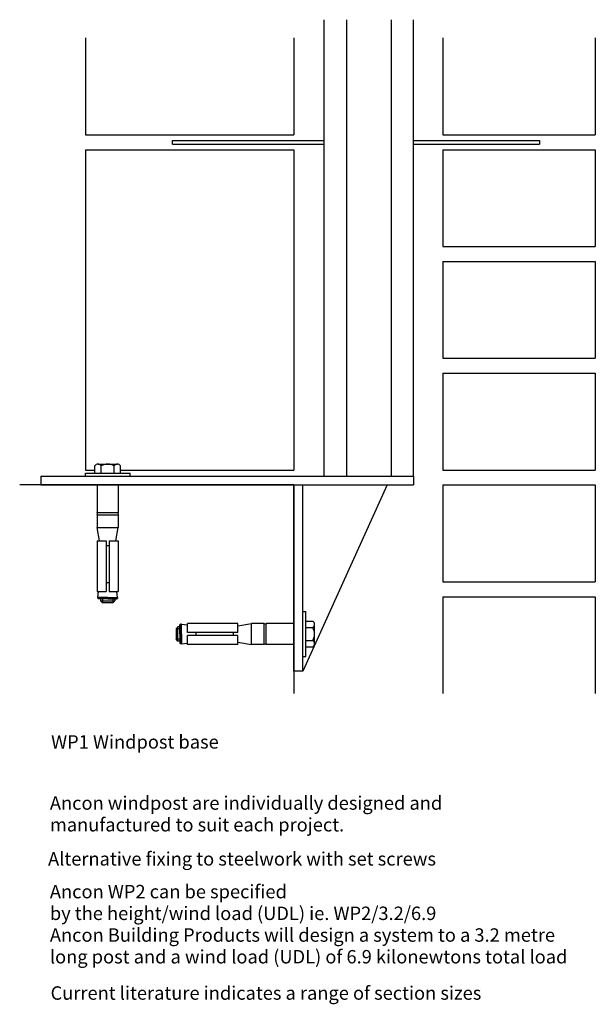
# Model space of a CAD drawing. Units: inches. Extents: x 713 to 1099, y -39 to 621.
import ezdxf

# ---------------------------------------------------------------- set-up
doc = ezdxf.new("R2010")
doc.units = ezdxf.units.IN
for name, color, linetype in [('ANCON-BOLT', 1, 'Continuous'), ('ANCON-MASONRY', 1, 'Continuous'), ('ANCON-STRUC', 2, 'Continuous'), ('ANCON-TEXT', 6, 'Continuous'), ('ANCON-TIE', 1, 'Continuous'), ('ANCON-WINDPOST', 3, 'Continuous')]:
    doc.layers.add(name, color=color, linetype=linetype)
doc.styles.add('ROMANS', font='ROMANS.SHX')

msp = doc.modelspace()

# ---------------------------------------------------------------- linework, layer by layer
at = {"layer": 'ANCON-BOLT'}
for p, q in [((756.92, 315.2), (756.92, 317.2)), ((756.92, 317.2), (786.92, 317.2)), ((761.42, 317.2), (782.42, 317.2)), ((763.26, 317.2), (763.26, 321.95)), ((763.26, 317.2), (780.58, 317.2)), ((765.43, 323.2), (778.41, 323.2)), ((767.6, 317.2), (767.6, 321.95)), ((776.24, 317.2), (776.24, 321.95)), ((780.58, 317.2), (780.58, 321.95)), ((786.92, 315.2), (786.92, 317.2)), ((756.92, 315.2), (786.92, 315.2)), ((764.92, 309.2), (764.92, 290.7)), ((778.92, 309.2), (778.92, 290.7)), ((764.92, 290.7), (778.92, 290.7)), ((764.92, 289.2), (764.92, 280.7)), ((764.92, 289.2), (778.92, 289.2)), ((778.92, 289.2), (778.92, 280.7)), ((764.92, 280.7), (778.92, 280.7)), ((766.42, 271.7), (764.92, 280.7)), ((777.42, 271.7), (778.92, 280.7)), ((764.92, 271.7), (770.92, 271.7)), ((764.92, 271.7), (764.92, 237.7)), ((770.92, 271.7), (770.92, 237.7)), ((772.92, 271.7), (778.92, 271.7)), ((772.92, 271.7), (772.92, 237.7)), ((778.92, 271.7), (778.92, 237.7)), ((770.92, 268.7), (772.92, 268.7)), ((770.92, 243.7), (772.92, 243.7)), ((764.92, 237.7), (770.92, 237.7)), ((765.32, 233.7), (765.67, 237.7)), ((771.92, 233.7), (765.32, 233.7)), ((765.32, 233.7), (765.32, 233.1)), ((771.92, 233.1), (765.32, 233.1)), ((765.72, 232.7), (765.32, 233.1)), ((771.92, 232.7), (765.72, 232.7)), ((767.16, 232.7), (767.16, 231.4)), ((767.16, 231.4), (776.73, 231.4)), ((767.16, 231.4), (768.41, 230.15)), ((768.41, 232.7), (768.41, 230.15)), ((771.92, 233.7), (778.53, 233.7)), ((771.92, 233.1), (778.53, 233.1)), ((771.92, 232.7), (778.13, 232.7)), ((772.92, 237.7), (778.92, 237.7)), ((775.48, 232.7), (775.48, 230.15)), ((776.73, 231.4), (775.48, 230.15)), ((776.73, 232.7), (776.73, 231.4)), ((778.13, 232.7), (778.53, 233.1)), ((778.53, 233.7), (778.18, 237.7)), ((778.53, 233.7), (778.53, 233.1)), ((775.48, 230.15), (768.41, 230.15)), ((902.92, 224.2), (904.92, 224.2)), ((902.92, 194.2), (902.92, 224.2)), ((904.92, 194.2), (904.92, 224.2)), ((904.92, 198.7), (904.92, 219.7)), ((819.12, 214.01), (817.87, 212.76)), ((820.42, 212.76), (817.87, 212.76)), ((817.87, 212.76), (817.87, 205.7)), ((820.42, 214.01), (819.12, 214.01)), ((819.12, 204.44), (819.12, 214.01)), ((820.42, 215.41), (820.82, 215.81)), ((820.42, 209.2), (820.42, 215.41)), ((821.42, 215.81), (820.82, 215.81)), ((820.82, 209.2), (820.82, 215.81)), ((821.42, 209.2), (821.42, 215.81)), ((821.42, 215.81), (825.42, 215.46)), ((825.42, 210.2), (825.42, 216.2)), ((859.42, 216.2), (825.42, 216.2)), ((859.42, 214.7), (868.42, 216.2)), ((859.42, 210.2), (859.42, 216.2)), ((876.92, 216.2), (868.42, 216.2)), ((868.42, 202.2), (868.42, 216.2)), ((876.92, 202.2), (876.92, 216.2)), ((878.42, 202.2), (878.42, 216.2)), ((896.92, 216.2), (878.42, 216.2)), ((904.92, 217.86), (909.67, 217.86)), ((904.92, 200.55), (904.92, 217.86)), ((904.92, 213.52), (909.67, 213.52)), ((910.92, 202.71), (910.92, 215.69)), ((820.42, 205.7), (817.87, 205.7)), ((819.12, 204.44), (817.87, 205.7)), ((820.42, 209.2), (820.42, 203)), ((820.82, 209.2), (820.82, 202.6)), ((821.42, 209.2), (821.42, 202.6)), ((859.42, 210.2), (825.42, 210.2)), ((825.42, 202.2), (825.42, 208.2)), ((859.42, 208.2), (825.42, 208.2)), ((831.42, 208.2), (831.42, 210.2)), ((856.42, 208.2), (856.42, 210.2)), ((859.42, 202.2), (859.42, 208.2)), ((904.92, 204.88), (909.67, 204.88)), ((820.42, 204.44), (819.12, 204.44)), ((820.42, 203), (820.82, 202.6)), ((821.42, 202.6), (820.82, 202.6)), ((821.42, 202.6), (825.42, 202.95)), ((859.42, 202.2), (825.42, 202.2)), ((859.42, 203.7), (868.42, 202.2)), ((876.92, 202.2), (868.42, 202.2)), ((896.92, 202.2), (878.42, 202.2)), ((904.92, 200.55), (909.67, 200.55)), ((902.92, 194.2), (904.92, 194.2))]:
    msp.add_line(p, q, dxfattribs=at)
for centre, radius, start, end in [((765.43, 320.7), 2.5, 30.04591, 149.95409), ((771.92, 315.1), 8.1, 57.73917, 122.26083), ((778.41, 320.7), 2.5, 30.04591, 149.95409), ((764, 289.95), 1.18, 320.72411, 39.27589), ((779.84, 289.95), 1.18, 140.72411, 219.27589), ((877.67, 217.12), 1.18, 230.72411, 309.27589), ((908.42, 215.69), 2.5, 300.04591, 59.95409), ((902.82, 209.2), 8.1, 327.73917, 32.26083), ((908.42, 202.71), 2.5, 300.04591, 59.95409), ((877.67, 201.29), 1.18, 50.72411, 129.27589)]:
    msp.add_arc(centre, radius, start, end, dxfattribs=at)
at = {"layer": 'ANCON-MASONRY'}
for p, q in [((756.92, 609.2), (756.92, 544.2)), ((896.92, 609.2), (896.92, 544.2)), ((996.92, 609.2), (996.92, 544.2)), ((1099.42, 609.2), (1099.42, 544.2)), ((756.92, 544.2), (896.92, 544.2)), ((996.92, 544.2), (1099.42, 544.2)), ((756.92, 534.2), (756.92, 319.2)), ((756.92, 534.2), (896.92, 534.2)), ((896.92, 534.2), (896.92, 319.2)), ((996.92, 534.2), (996.92, 469.2)), ((996.92, 534.2), (1099.42, 534.2)), ((1099.42, 534.2), (1099.42, 469.2)), ((996.92, 469.2), (1099.42, 469.2)), ((996.92, 459.2), (996.92, 394.2)), ((996.92, 459.2), (1099.42, 459.2)), ((1099.42, 459.2), (1099.42, 394.2)), ((996.92, 394.2), (1099.42, 394.2)), ((996.92, 384.2), (1099.42, 384.2)), ((996.92, 384.2), (996.92, 319.2)), ((1099.42, 384.2), (1099.42, 319.2)), ((756.92, 319.2), (763.26, 319.2)), ((780.58, 319.2), (896.92, 319.2)), ((996.92, 319.2), (1099.42, 319.2)), ((996.92, 309.2), (996.92, 244.2)), ((996.92, 309.2), (1099.42, 309.2)), ((1099.42, 309.2), (1099.42, 244.2)), ((996.92, 244.2), (1099.42, 244.2)), ((996.92, 234.2), (1099.42, 234.2)), ((996.92, 234.2), (996.92, 169.2)), ((1099.42, 234.2), (1099.42, 169.2))]:
    msp.add_line(p, q, dxfattribs=at)
at = {"layer": 'ANCON-STRUC'}
for q in [(712.82, 309.2), (896.92, 169.2)]:
    msp.add_line((896.92, 309.2), q, dxfattribs=at)
at = {"layer": 'ANCON-TIE'}
for p, q in [((815.42, 537.95), (815.42, 540.45)), ((815.42, 540.45), (917.42, 540.45)), ((815.42, 537.95), (917.42, 537.95)), ((977.42, 540.45), (1061.92, 540.45)), ((977.42, 537.95), (1061.92, 537.95)), ((1061.92, 540.45), (1061.92, 537.95))]:
    msp.add_line(p, q, dxfattribs=at)
at = {"layer": 'ANCON-WINDPOST'}
for p, q in [((917.42, 315.2), (917.42, 621.42)), ((932.42, 621.42), (932.42, 315.2)), ((962.42, 621.42), (962.42, 315.2)), ((977.42, 315.2), (977.42, 621.42)), ((726.92, 315.2), (726.92, 309.2)), ((726.92, 315.2), (977.42, 315.2)), ((977.42, 315.2), (977.42, 309.2)), ((726.92, 309.2), (977.42, 309.2)), ((896.92, 184.2), (896.92, 309.2)), ((902.92, 184.2), (902.92, 309.2)), ((959.69, 309.2), (902.92, 184.2)), ((902.92, 184.2), (896.92, 184.2))]:
    msp.add_line(p, q, dxfattribs=at)

# ---------------------------------------------------------------- texts
at = {"layer": 'ANCON-TEXT', "style": 'ROMANS'}
for s, p in [('Ancon windpost are individually designed and', (733.11, 91.29)), ('manufactured to suit each project.', (733.11, 76.72)), ('Ancon WP2 can be specified', (733.11, 31.85)), ('by the height/wind load (UDL) ie. WP2/3.2/6.9', (733.11, 17.28)), ('Ancon Building Products will design a system to a 3.2 metre', (733.11, 2.71)), ('long post and a wind load (UDL) of 6.9 kilonewtons total load', (733.11, -11.86))]:
    msp.add_text(s, height=9, dxfattribs=at).set_placement(p)
at = {"layer": 'ANCON-TEXT', "char_height": 9, "attachment_point": 1, "style": 'ROMANS'}
for s, insert, width in [('WP1 Windpost base', (733.91, 141.31), 398.89), ('Alternative fixing to steelwork with set screws', (731.88, 62.82), 326.8), ('Current literature indicates a range of section sizes', (733.56, -27.21), 478.41)]:
    msp.add_mtext(s, dxfattribs=dict(at, insert=insert, width=width))

doc.saveas('drawing.dxf')
